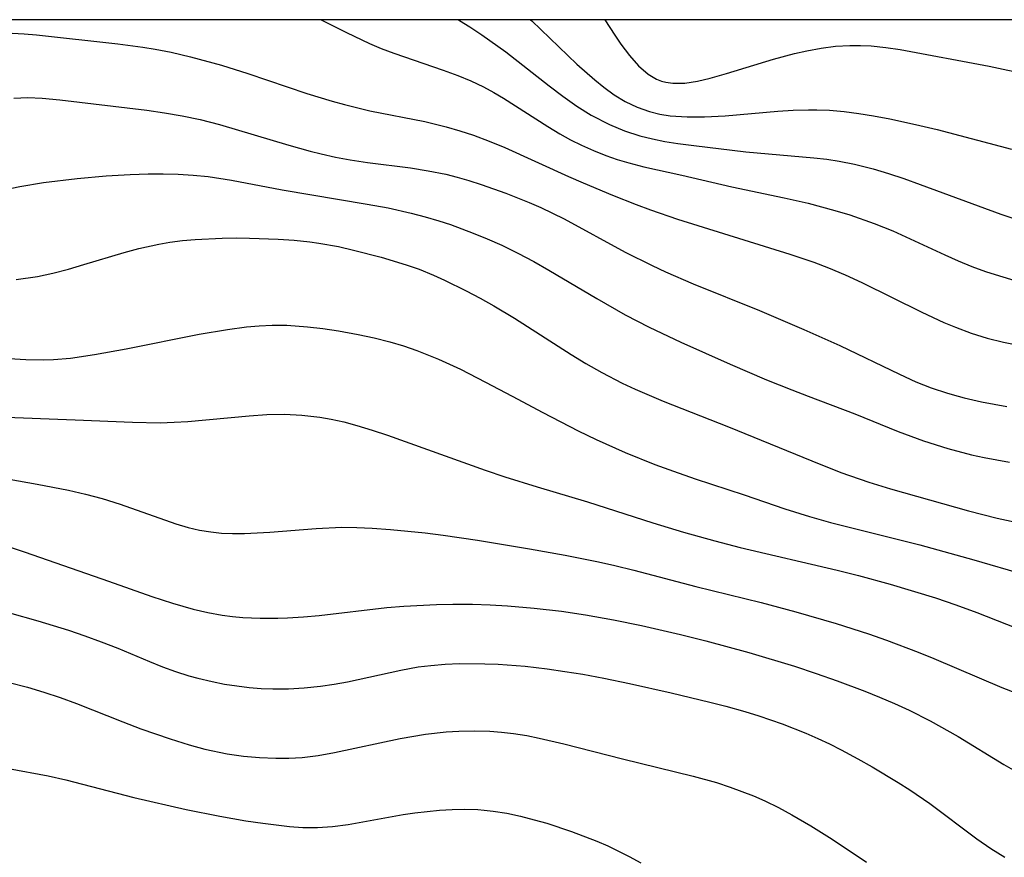
# Model space of a CAD drawing. Extents: x -331 to 331, y -217 to 217.
# Drawn here: x 192 to 245, y 171 to 217 of the extents above; entities that cross this region are included whole.
import ezdxf

# ---------------------------------------------------------------- set-up
doc = ezdxf.new("R2010")
doc.units = 0
doc.layers.add('Meterkurven', color=5, linetype='CONTINUOUS')

msp = doc.modelspace()

# ---------------------------------------------------------------- linework, layer by layer
at = {"layer": 'Meterkurven'}
for p, q in [((330.881, 216.853), (-330.881, 216.853)), ((330.881, 216.853), (-330.881, 216.853)), ((208.079, 216.853), (209.458, 216.148)), ((208.079, 216.853), (209.458, 216.148)), ((215.541, 216.853), (215.605, 216.816)), ((215.541, 216.853), (215.605, 216.816)), ((215.605, 216.816), (216.164, 216.47)), ((215.605, 216.816), (216.164, 216.47)), ((219.469, 216.853), (219.542, 216.785)), ((219.469, 216.853), (219.542, 216.785)), ((219.542, 216.785), (222.004, 214.423)), ((219.542, 216.785), (222.004, 214.423)), ((223.533, 216.853), (224.065, 216.014)), ((223.533, 216.853), (224.065, 216.014)), ((216.164, 216.47), (216.83, 216.032)), ((216.164, 216.47), (216.83, 216.032)), ((191.237, 216.125), (191.902, 216.09)), ((191.237, 216.125), (191.902, 216.09)), ((191.902, 216.09), (192.567, 216.034)), ((191.902, 216.09), (192.567, 216.034)), ((192.567, 216.034), (197.006, 215.537)), ((192.567, 216.034), (197.006, 215.537)), ((209.458, 216.148), (210.71, 215.56)), ((209.458, 216.148), (210.71, 215.56)), ((216.83, 216.032), (218.126, 215.107)), ((216.83, 216.032), (218.126, 215.107)), ((224.065, 216.014), (224.404, 215.522)), ((224.065, 216.014), (224.404, 215.522)), ((197.006, 215.537), (198.355, 215.358)), ((197.006, 215.537), (198.355, 215.358)), ((198.355, 215.358), (199.027, 215.249)), ((198.355, 215.358), (199.027, 215.249)), ((199.027, 215.249), (199.905, 215.078)), ((199.027, 215.249), (199.905, 215.078)), ((210.71, 215.56), (211.344, 215.291)), ((210.71, 215.56), (211.344, 215.291)), ((211.344, 215.291), (212.03, 215.026)), ((211.344, 215.291), (212.03, 215.026)), ((218.126, 215.107), (220.494, 213.246)), ((218.126, 215.107), (220.494, 213.246)), ((224.404, 215.522), (224.869, 214.898)), ((224.404, 215.522), (224.869, 214.898)), ((233.851, 215.012), (234.536, 215.16)), ((233.851, 215.012), (234.536, 215.16)), ((234.536, 215.16), (235.31, 215.3)), ((234.536, 215.16), (235.31, 215.3)), ((235.31, 215.3), (236.086, 215.402)), ((235.31, 215.3), (236.086, 215.402)), ((236.086, 215.402), (236.863, 215.453)), ((236.086, 215.402), (236.863, 215.453)), ((236.863, 215.453), (237.452, 215.451)), ((236.863, 215.453), (237.452, 215.451)), ((237.452, 215.451), (238.042, 215.42)), ((237.452, 215.451), (238.042, 215.42)), ((238.042, 215.42), (238.832, 215.344)), ((238.042, 215.42), (238.832, 215.344)), ((238.832, 215.344), (239.62, 215.232)), ((238.832, 215.344), (239.62, 215.232)), ((239.62, 215.232), (244.461, 214.316)), ((239.62, 215.232), (244.461, 214.316)), ((199.905, 215.078), (200.947, 214.832)), ((199.905, 215.078), (200.947, 214.832)), ((200.947, 214.832), (202.642, 214.366)), ((200.947, 214.832), (202.642, 214.366)), ((212.03, 215.026), (214.717, 214.098)), ((212.03, 215.026), (214.717, 214.098)), ((224.869, 214.898), (225.357, 214.342)), ((224.869, 214.898), (225.357, 214.342)), ((230.153, 213.924), (232.706, 214.71)), ((230.153, 213.924), (232.706, 214.71)), ((232.706, 214.71), (233.851, 215.012)), ((232.706, 214.71), (233.851, 215.012)), ((202.642, 214.366), (204.07, 213.913)), ((202.642, 214.366), (204.07, 213.913)), ((214.717, 214.098), (215.511, 213.804)), ((214.717, 214.098), (215.511, 213.804)), ((222.004, 214.423), (222.977, 213.569)), ((222.004, 214.423), (222.977, 213.569)), ((225.357, 214.342), (225.884, 213.885)), ((225.357, 214.342), (225.884, 213.885)), ((244.461, 214.316), (245.227, 214.161)), ((244.461, 214.316), (245.227, 214.161)), ((245.227, 214.161), (246.956, 213.775)), ((245.227, 214.161), (246.956, 213.775)), ((204.07, 213.913), (207.298, 212.832)), ((204.07, 213.913), (207.298, 212.832)), ((215.511, 213.804), (216.224, 213.513)), ((215.511, 213.804), (216.224, 213.513)), ((216.224, 213.513), (216.92, 213.189)), ((216.224, 213.513), (216.92, 213.189)), ((222.977, 213.569), (223.473, 213.172)), ((222.977, 213.569), (223.473, 213.172)), ((225.884, 213.885), (226.338, 213.618)), ((225.884, 213.885), (226.338, 213.618)), ((226.338, 213.618), (226.617, 213.509)), ((226.338, 213.618), (226.617, 213.509)), ((226.617, 213.509), (226.844, 213.447)), ((226.617, 213.509), (226.844, 213.447)), ((227.887, 213.398), (228.566, 213.501)), ((227.887, 213.398), (228.566, 213.501)), ((228.566, 213.501), (229.269, 213.669)), ((228.566, 213.501), (229.269, 213.669)), ((229.269, 213.669), (230.153, 213.924)), ((229.269, 213.669), (230.153, 213.924)), ((216.92, 213.189), (217.487, 212.887)), ((216.92, 213.189), (217.487, 212.887)), ((220.494, 213.246), (221.238, 212.679)), ((220.494, 213.246), (221.238, 212.679)), ((223.473, 213.172), (224.043, 212.758)), ((223.473, 213.172), (224.043, 212.758)), ((226.844, 213.447), (227.237, 213.389)), ((226.844, 213.447), (227.237, 213.389)), ((227.237, 213.389), (227.887, 213.398)), ((227.237, 213.389), (227.887, 213.398)), ((191.324, 212.581), (192.101, 212.606)), ((191.324, 212.581), (192.101, 212.606)), ((192.101, 212.606), (192.884, 212.574)), ((192.101, 212.606), (192.884, 212.574)), ((192.884, 212.574), (193.836, 212.49)), ((192.884, 212.574), (193.836, 212.49)), ((193.836, 212.49), (198.576, 211.919)), ((193.836, 212.49), (198.576, 211.919)), ((207.298, 212.832), (208.668, 212.41)), ((207.298, 212.832), (208.668, 212.41)), ((208.668, 212.41), (209.336, 212.222)), ((208.668, 212.41), (209.336, 212.222)), ((217.487, 212.887), (218.008, 212.581)), ((217.487, 212.887), (218.008, 212.581)), ((218.008, 212.581), (220.422, 211.024)), ((218.008, 212.581), (220.422, 211.024)), ((221.238, 212.679), (221.996, 212.141)), ((221.238, 212.679), (221.996, 212.141)), ((224.043, 212.758), (224.635, 212.393)), ((224.043, 212.758), (224.635, 212.393)), ((198.576, 211.919), (199.545, 211.784)), ((198.576, 211.919), (199.545, 211.784)), ((209.336, 212.222), (210.723, 211.888)), ((209.336, 212.222), (210.723, 211.888)), ((210.723, 211.888), (213.714, 211.3)), ((210.723, 211.888), (213.714, 211.3)), ((221.996, 212.141), (222.776, 211.65)), ((221.996, 212.141), (222.776, 211.65)), ((224.635, 212.393), (225.286, 212.082)), ((224.635, 212.393), (225.286, 212.082)), ((225.286, 212.082), (225.967, 211.845)), ((225.286, 212.082), (225.967, 211.845)), ((230.085, 211.616), (232.957, 211.863)), ((230.085, 211.616), (232.957, 211.863)), ((232.957, 211.863), (233.786, 211.917)), ((232.957, 211.863), (233.786, 211.917)), ((233.786, 211.917), (234.614, 211.944)), ((233.786, 211.917), (234.614, 211.944)), ((234.614, 211.944), (235.07, 211.943)), ((234.614, 211.944), (235.07, 211.943)), ((235.07, 211.943), (235.762, 211.915)), ((235.07, 211.943), (235.762, 211.915)), ((235.762, 211.915), (236.562, 211.845)), ((235.762, 211.915), (236.562, 211.845)), ((199.545, 211.784), (200.51, 211.619)), ((199.545, 211.784), (200.51, 211.619)), ((200.51, 211.619), (201.474, 211.409)), ((200.51, 211.619), (201.474, 211.409)), ((201.474, 211.409), (202.528, 211.134)), ((201.474, 211.409), (202.528, 211.134)), ((222.776, 211.65), (223.773, 211.134)), ((222.776, 211.65), (223.773, 211.134)), ((225.967, 211.845), (226.52, 211.712)), ((225.967, 211.845), (226.52, 211.712)), ((226.52, 211.712), (227.086, 211.622)), ((226.52, 211.712), (227.086, 211.622)), ((227.086, 211.622), (228.014, 211.558)), ((227.086, 211.622), (228.014, 211.558)), ((228.014, 211.558), (228.962, 211.562)), ((228.014, 211.558), (228.962, 211.562)), ((228.962, 211.562), (230.085, 211.616)), ((228.962, 211.562), (230.085, 211.616)), ((236.562, 211.845), (237.362, 211.744)), ((236.562, 211.845), (237.362, 211.744)), ((237.362, 211.744), (238.16, 211.616)), ((237.362, 211.744), (238.16, 211.616)), ((238.16, 211.616), (239.053, 211.447)), ((238.16, 211.616), (239.053, 211.447)), ((239.053, 211.447), (240.451, 211.146)), ((239.053, 211.447), (240.451, 211.146)), ((202.528, 211.134), (206.303, 210.011)), ((202.528, 211.134), (206.303, 210.011)), ((213.714, 211.3), (214.888, 211.015)), ((213.714, 211.3), (214.888, 211.015)), ((214.888, 211.015), (215.635, 210.8)), ((214.888, 211.015), (215.635, 210.8)), ((215.635, 210.8), (216.373, 210.558)), ((215.635, 210.8), (216.373, 210.558)), ((220.422, 211.024), (221.075, 210.63)), ((220.422, 211.024), (221.075, 210.63)), ((223.773, 211.134), (224.594, 210.798)), ((223.773, 211.134), (224.594, 210.798)), ((224.594, 210.798), (225.438, 210.524)), ((224.594, 210.798), (225.438, 210.524)), ((240.451, 211.146), (241.635, 210.862)), ((240.451, 211.146), (241.635, 210.862)), ((241.635, 210.862), (245.674, 209.798)), ((241.635, 210.862), (245.674, 209.798)), ((216.373, 210.558), (217.231, 210.237)), ((216.373, 210.558), (217.231, 210.237)), ((221.075, 210.63), (221.66, 210.307)), ((221.075, 210.63), (221.66, 210.307)), ((221.66, 210.307), (222.258, 210.009)), ((221.66, 210.307), (222.258, 210.009)), ((225.438, 210.524), (226.116, 210.351)), ((225.438, 210.524), (226.116, 210.351)), ((226.116, 210.351), (226.803, 210.212)), ((226.116, 210.351), (226.803, 210.212)), ((206.303, 210.011), (207.478, 209.688)), ((206.303, 210.011), (207.478, 209.688)), ((217.231, 210.237), (218.08, 209.885)), ((217.231, 210.237), (218.08, 209.885)), ((218.08, 209.885), (221.548, 208.304)), ((218.08, 209.885), (221.548, 208.304)), ((222.258, 210.009), (222.909, 209.72)), ((222.258, 210.009), (222.909, 209.72)), ((222.909, 209.72), (223.572, 209.459)), ((222.909, 209.72), (223.572, 209.459)), ((226.803, 210.212), (227.498, 210.101)), ((226.803, 210.212), (227.498, 210.101)), ((227.498, 210.101), (228.375, 209.989)), ((227.498, 210.101), (228.375, 209.989)), ((228.375, 209.989), (231.198, 209.658)), ((228.375, 209.989), (231.198, 209.658)), ((207.478, 209.688), (208.081, 209.539)), ((207.478, 209.688), (208.081, 209.539)), ((208.081, 209.539), (208.863, 209.369)), ((208.081, 209.539), (208.863, 209.369)), ((208.863, 209.369), (209.65, 209.224)), ((208.863, 209.369), (209.65, 209.224)), ((209.65, 209.224), (210.604, 209.077)), ((209.65, 209.224), (210.604, 209.077)), ((223.572, 209.459), (224.199, 209.242)), ((223.572, 209.459), (224.199, 209.242)), ((224.199, 209.242), (224.835, 209.049)), ((224.199, 209.242), (224.835, 209.049)), ((231.198, 209.658), (234.919, 209.328)), ((231.198, 209.658), (234.919, 209.328)), ((234.919, 209.328), (235.611, 209.243)), ((234.919, 209.328), (235.611, 209.243)), ((235.611, 209.243), (236.299, 209.136)), ((235.611, 209.243), (236.299, 209.136)), ((210.604, 209.077), (212.946, 208.771)), ((210.604, 209.077), (212.946, 208.771)), ((212.946, 208.771), (213.911, 208.618)), ((212.946, 208.771), (213.911, 208.618)), ((224.835, 209.049), (225.644, 208.842)), ((224.835, 209.049), (225.644, 208.842)), ((225.644, 208.842), (227.715, 208.38)), ((225.644, 208.842), (227.715, 208.38)), ((236.299, 209.136), (237.119, 208.975)), ((236.299, 209.136), (237.119, 208.975)), ((237.119, 208.975), (238.151, 208.717)), ((237.119, 208.975), (238.151, 208.717)), ((238.151, 208.717), (238.982, 208.47)), ((238.151, 208.717), (238.982, 208.47)), ((192.95, 207.98), (194.784, 208.197)), ((192.95, 207.98), (194.784, 208.197)), ((194.784, 208.197), (196.353, 208.337)), ((194.784, 208.197), (196.353, 208.337)), ((196.353, 208.337), (197.671, 208.424)), ((196.353, 208.337), (197.671, 208.424)), ((197.671, 208.424), (198.646, 208.456)), ((197.671, 208.424), (198.646, 208.456)), ((198.646, 208.456), (199.466, 208.458)), ((198.646, 208.456), (199.466, 208.458)), ((199.466, 208.458), (200.285, 208.436)), ((199.466, 208.458), (200.285, 208.436)), ((200.285, 208.436), (201.099, 208.387)), ((200.285, 208.436), (201.099, 208.387)), ((201.099, 208.387), (201.91, 208.306)), ((201.099, 208.387), (201.91, 208.306)), ((201.91, 208.306), (203.189, 208.107)), ((201.91, 208.306), (203.189, 208.107)), ((203.189, 208.107), (205.941, 207.574)), ((203.189, 208.107), (205.941, 207.574)), ((213.911, 208.618), (214.867, 208.427)), ((213.911, 208.618), (214.867, 208.427)), ((214.867, 208.427), (215.483, 208.275)), ((214.867, 208.427), (215.483, 208.275)), ((215.483, 208.275), (216.11, 208.095)), ((215.483, 208.275), (216.11, 208.095)), ((221.548, 208.304), (222.341, 207.958)), ((221.548, 208.304), (222.341, 207.958)), ((227.715, 208.38), (230.445, 207.745)), ((227.715, 208.38), (230.445, 207.745)), ((238.982, 208.47), (239.807, 208.195)), ((238.982, 208.47), (239.807, 208.195)), ((239.807, 208.195), (240.705, 207.871)), ((239.807, 208.195), (240.705, 207.871)), ((190.17, 207.459), (191.658, 207.765)), ((190.17, 207.459), (191.658, 207.765)), ((191.658, 207.765), (192.95, 207.98)), ((191.658, 207.765), (192.95, 207.98)), ((205.941, 207.574), (210.576, 206.806)), ((205.941, 207.574), (210.576, 206.806)), ((216.11, 208.095), (216.787, 207.878)), ((216.11, 208.095), (216.787, 207.878)), ((216.787, 207.878), (218.128, 207.395)), ((216.787, 207.878), (218.128, 207.395)), ((222.341, 207.958), (223.94, 207.292)), ((222.341, 207.958), (223.94, 207.292)), ((230.445, 207.745), (233.288, 207.145)), ((230.445, 207.745), (233.288, 207.145)), ((240.705, 207.871), (245.105, 206.258)), ((240.705, 207.871), (245.105, 206.258)), ((218.128, 207.395), (219.404, 206.887)), ((218.128, 207.395), (219.404, 206.887)), ((223.94, 207.292), (225.232, 206.783)), ((223.94, 207.292), (225.232, 206.783)), ((233.288, 207.145), (234.611, 206.845)), ((233.288, 207.145), (234.611, 206.845)), ((210.576, 206.806), (211.73, 206.592)), ((210.576, 206.806), (211.73, 206.592)), ((211.73, 206.592), (212.985, 206.31)), ((211.73, 206.592), (212.985, 206.31)), ((219.404, 206.887), (220.034, 206.614)), ((219.404, 206.887), (220.034, 206.614)), ((220.034, 206.614), (221.317, 205.996)), ((220.034, 206.614), (221.317, 205.996)), ((225.232, 206.783), (226.011, 206.494)), ((225.232, 206.783), (226.011, 206.494)), ((234.611, 206.845), (236.061, 206.46)), ((234.611, 206.845), (236.061, 206.46)), ((212.985, 206.31), (213.737, 206.111)), ((212.985, 206.31), (213.737, 206.111)), ((213.737, 206.111), (214.483, 205.889)), ((213.737, 206.111), (214.483, 205.889)), ((221.317, 205.996), (224.634, 204.188)), ((221.317, 205.996), (224.634, 204.188)), ((226.011, 206.494), (227.478, 205.99)), ((226.011, 206.494), (227.478, 205.99)), ((227.478, 205.99), (233.608, 204.082)), ((227.478, 205.99), (233.608, 204.082)), ((236.061, 206.46), (236.869, 206.214)), ((236.061, 206.46), (236.869, 206.214)), ((236.869, 206.214), (238.197, 205.748)), ((236.869, 206.214), (238.197, 205.748)), ((245.105, 206.258), (245.972, 205.96)), ((245.105, 206.258), (245.972, 205.96)), ((214.483, 205.889), (215.113, 205.683)), ((214.483, 205.889), (215.113, 205.683)), ((215.113, 205.683), (216.358, 205.224)), ((215.113, 205.683), (216.358, 205.224)), ((238.197, 205.748), (239.205, 205.337)), ((238.197, 205.748), (239.205, 205.337)), ((201.205, 204.872), (202.684, 204.947)), ((201.205, 204.872), (202.684, 204.947)), ((202.684, 204.947), (203.468, 204.956)), ((202.684, 204.947), (203.468, 204.956)), ((203.468, 204.956), (204.17, 204.945)), ((203.468, 204.956), (204.17, 204.945)), ((204.17, 204.945), (205.738, 204.884)), ((204.17, 204.945), (205.738, 204.884)), ((216.358, 205.224), (217.113, 204.913)), ((216.358, 205.224), (217.113, 204.913)), ((217.113, 204.913), (217.907, 204.56)), ((217.113, 204.913), (217.907, 204.56)), ((239.205, 205.337), (242.041, 204.032)), ((239.205, 205.337), (242.041, 204.032)), ((197.347, 204.165), (198.134, 204.38)), ((197.347, 204.165), (198.134, 204.38)), ((198.134, 204.38), (199.232, 204.627)), ((198.134, 204.38), (199.232, 204.627)), ((199.232, 204.627), (199.821, 204.725)), ((199.232, 204.627), (199.821, 204.725)), ((199.821, 204.725), (200.511, 204.811)), ((199.821, 204.725), (200.511, 204.811)), ((200.511, 204.811), (201.205, 204.872)), ((200.511, 204.811), (201.205, 204.872)), ((205.738, 204.884), (206.602, 204.831)), ((205.738, 204.884), (206.602, 204.831)), ((206.602, 204.831), (207.463, 204.748)), ((206.602, 204.831), (207.463, 204.748)), ((207.463, 204.748), (207.952, 204.682)), ((207.463, 204.748), (207.952, 204.682)), ((207.952, 204.682), (209.014, 204.486)), ((207.952, 204.682), (209.014, 204.486)), ((209.014, 204.486), (209.841, 204.295)), ((209.014, 204.486), (209.841, 204.295)), ((217.907, 204.56), (218.787, 204.13)), ((217.907, 204.56), (218.787, 204.13)), ((195.148, 203.504), (197.347, 204.165)), ((195.148, 203.504), (197.347, 204.165)), ((209.841, 204.295), (211.347, 203.902)), ((209.841, 204.295), (211.347, 203.902)), ((211.347, 203.902), (212.698, 203.499)), ((211.347, 203.902), (212.698, 203.499)), ((218.787, 204.13), (219.653, 203.67)), ((218.787, 204.13), (219.653, 203.67)), ((224.634, 204.188), (226.096, 203.452)), ((224.634, 204.188), (226.096, 203.452)), ((233.608, 204.082), (234.917, 203.637)), ((233.608, 204.082), (234.917, 203.637)), ((242.041, 204.032), (242.775, 203.711)), ((242.041, 204.032), (242.775, 203.711)), ((194.307, 203.264), (195.148, 203.504)), ((194.307, 203.264), (195.148, 203.504)), ((212.698, 203.499), (213.403, 203.25)), ((212.698, 203.499), (213.403, 203.25)), ((219.653, 203.67), (220.471, 203.208)), ((219.653, 203.67), (220.471, 203.208)), ((226.096, 203.452), (226.839, 203.11)), ((226.096, 203.452), (226.839, 203.11)), ((234.917, 203.637), (235.716, 203.333)), ((234.917, 203.637), (235.716, 203.333)), ((235.716, 203.333), (236.623, 202.95)), ((235.716, 203.333), (236.623, 202.95)), ((242.775, 203.711), (243.517, 203.409)), ((242.775, 203.711), (243.517, 203.409)), ((243.517, 203.409), (244.261, 203.135)), ((243.517, 203.409), (244.261, 203.135)), ((191.467, 202.686), (192.616, 202.862)), ((191.467, 202.686), (192.616, 202.862)), ((192.616, 202.862), (193.463, 203.047)), ((192.616, 202.862), (193.463, 203.047)), ((193.463, 203.047), (194.307, 203.264)), ((193.463, 203.047), (194.307, 203.264)), ((213.403, 203.25), (214.187, 202.935)), ((213.403, 203.25), (214.187, 202.935)), ((214.187, 202.935), (214.789, 202.663)), ((214.187, 202.935), (214.789, 202.663)), ((220.471, 203.208), (223.083, 201.651)), ((220.471, 203.208), (223.083, 201.651)), ((226.839, 203.11), (228.344, 202.465)), ((226.839, 203.11), (228.344, 202.465)), ((236.623, 202.95), (237.517, 202.537)), ((236.623, 202.95), (237.517, 202.537)), ((244.261, 203.135), (245.029, 202.886)), ((244.261, 203.135), (245.029, 202.886)), ((245.029, 202.886), (245.805, 202.665)), ((245.029, 202.886), (245.805, 202.665)), ((214.789, 202.663), (215.974, 202.07)), ((214.789, 202.663), (215.974, 202.07)), ((228.344, 202.465), (231.945, 200.998)), ((228.344, 202.465), (231.945, 200.998)), ((237.517, 202.537), (240.793, 200.905)), ((237.517, 202.537), (240.793, 200.905)), ((215.974, 202.07), (216.726, 201.668)), ((215.974, 202.07), (216.726, 201.668)), ((216.726, 201.668), (217.471, 201.251)), ((216.726, 201.668), (217.471, 201.251)), ((217.471, 201.251), (218.598, 200.581)), ((217.471, 201.251), (218.598, 200.581)), ((223.083, 201.651), (224.631, 200.766)), ((223.083, 201.651), (224.631, 200.766)), ((224.631, 200.766), (225.932, 200.096)), ((224.631, 200.766), (225.932, 200.096)), ((231.945, 200.998), (234.37, 199.973)), ((231.945, 200.998), (234.37, 199.973)), ((240.793, 200.905), (241.991, 200.35)), ((240.793, 200.905), (241.991, 200.35)), ((202.971, 199.972), (204.012, 200.109)), ((202.971, 199.972), (204.012, 200.109)), ((204.012, 200.109), (204.704, 200.171)), ((204.012, 200.109), (204.704, 200.171)), ((204.704, 200.171), (205.396, 200.203)), ((204.704, 200.171), (205.396, 200.203)), ((205.396, 200.203), (206.204, 200.196)), ((205.396, 200.203), (206.204, 200.196)), ((206.204, 200.196), (207.33, 200.116)), ((206.204, 200.196), (207.33, 200.116)), ((207.33, 200.116), (208.172, 200.019)), ((207.33, 200.116), (208.172, 200.019)), ((218.598, 200.581), (221.685, 198.602)), ((218.598, 200.581), (221.685, 198.602)), ((225.932, 200.096), (227.672, 199.278)), ((225.932, 200.096), (227.672, 199.278)), ((241.991, 200.35), (242.619, 200.088)), ((241.991, 200.35), (242.619, 200.088)), ((242.619, 200.088), (243.48, 199.773)), ((242.619, 200.088), (243.48, 199.773)), ((197.451, 198.919), (201.423, 199.711)), ((197.451, 198.919), (201.423, 199.711)), ((201.423, 199.711), (202.971, 199.972)), ((201.423, 199.711), (202.971, 199.972)), ((208.172, 200.019), (209.012, 199.895)), ((208.172, 200.019), (209.012, 199.895)), ((209.012, 199.895), (210.087, 199.702)), ((209.012, 199.895), (210.087, 199.702)), ((210.087, 199.702), (210.958, 199.514)), ((210.087, 199.702), (210.958, 199.514)), ((234.37, 199.973), (236.326, 199.093)), ((234.37, 199.973), (236.326, 199.093)), ((243.48, 199.773), (244.354, 199.502)), ((243.48, 199.773), (244.354, 199.502)), ((210.958, 199.514), (211.82, 199.293)), ((210.958, 199.514), (211.82, 199.293)), ((211.82, 199.293), (212.555, 199.074)), ((211.82, 199.293), (212.555, 199.074)), ((212.555, 199.074), (213.281, 198.827)), ((212.555, 199.074), (213.281, 198.827)), ((227.672, 199.278), (230.353, 198.078)), ((227.672, 199.278), (230.353, 198.078)), ((236.326, 199.093), (239.58, 197.531)), ((236.326, 199.093), (239.58, 197.531)), ((244.354, 199.502), (245.24, 199.275)), ((244.354, 199.502), (245.24, 199.275)), ((245.24, 199.275), (246.053, 199.109)), ((245.24, 199.275), (246.053, 199.109)), ((194.418, 198.415), (195.718, 198.604)), ((194.418, 198.415), (195.718, 198.604)), ((195.718, 198.604), (197.451, 198.919)), ((195.718, 198.604), (197.451, 198.919)), ((213.281, 198.827), (214.464, 198.36)), ((213.281, 198.827), (214.464, 198.36)), ((221.685, 198.602), (222.491, 198.11)), ((221.685, 198.602), (222.491, 198.11)), ((191.07, 198.381), (191.983, 198.328)), ((191.07, 198.381), (191.983, 198.328)), ((191.983, 198.328), (192.952, 198.317)), ((191.983, 198.328), (192.952, 198.317)), ((192.952, 198.317), (193.49, 198.336)), ((192.952, 198.317), (193.49, 198.336)), ((193.49, 198.336), (194.418, 198.415)), ((193.49, 198.336), (194.418, 198.415)), ((214.464, 198.36), (215.656, 197.808)), ((214.464, 198.36), (215.656, 197.808)), ((222.491, 198.11), (223.36, 197.616)), ((222.491, 198.11), (223.36, 197.616)), ((230.353, 198.078), (232.33, 197.228)), ((230.353, 198.078), (232.33, 197.228)), ((215.656, 197.808), (217.02, 197.106)), ((215.656, 197.808), (217.02, 197.106)), ((223.36, 197.616), (224.471, 197.045)), ((223.36, 197.616), (224.471, 197.045)), ((239.58, 197.531), (240.471, 197.124)), ((239.58, 197.531), (240.471, 197.124)), ((217.02, 197.106), (218.469, 196.334)), ((217.02, 197.106), (218.469, 196.334)), ((224.471, 197.045), (225.181, 196.713)), ((224.471, 197.045), (225.181, 196.713)), ((232.33, 197.228), (233.712, 196.679)), ((232.33, 197.228), (233.712, 196.679)), ((240.471, 197.124), (241.294, 196.793)), ((240.471, 197.124), (241.294, 196.793)), ((218.469, 196.334), (220.141, 195.442)), ((218.469, 196.334), (220.141, 195.442)), ((225.181, 196.713), (226.074, 196.334)), ((225.181, 196.713), (226.074, 196.334)), ((226.074, 196.334), (226.705, 196.065)), ((226.074, 196.334), (226.705, 196.065)), ((233.712, 196.679), (234.611, 196.334)), ((233.712, 196.679), (234.611, 196.334)), ((234.611, 196.334), (237.139, 195.364)), ((234.611, 196.334), (237.139, 195.364)), ((241.294, 196.793), (242.185, 196.493)), ((241.294, 196.793), (242.185, 196.493)), ((242.185, 196.493), (242.775, 196.334)), ((242.185, 196.493), (242.775, 196.334)), ((242.775, 196.334), (243.108, 196.244)), ((242.775, 196.334), (243.108, 196.244)), ((226.705, 196.065), (230.27, 194.656)), ((226.705, 196.065), (230.27, 194.656)), ((243.108, 196.244), (244.046, 196.035)), ((243.108, 196.244), (244.046, 196.035)), ((244.046, 196.035), (245.433, 195.773)), ((244.046, 196.035), (245.433, 195.773)), ((200.811, 194.959), (204.155, 195.271)), ((200.811, 194.959), (204.155, 195.271)), ((204.155, 195.271), (205.114, 195.328)), ((204.155, 195.271), (205.114, 195.328)), ((205.114, 195.328), (206.069, 195.345)), ((205.114, 195.328), (206.069, 195.345)), ((206.069, 195.345), (207.02, 195.307)), ((206.069, 195.345), (207.02, 195.307)), ((207.02, 195.307), (208.007, 195.193)), ((207.02, 195.307), (208.007, 195.193)), ((220.141, 195.442), (222.066, 194.452)), ((220.141, 195.442), (222.066, 194.452)), ((237.139, 195.364), (239.51, 194.405)), ((237.139, 195.364), (239.51, 194.405)), ((189.565, 195.232), (194.678, 195.05)), ((189.565, 195.232), (194.678, 195.05)), ((194.678, 195.05), (197.797, 194.909)), ((194.678, 195.05), (197.797, 194.909)), ((197.797, 194.909), (199.306, 194.886)), ((197.797, 194.909), (199.306, 194.886)), ((199.306, 194.886), (200.059, 194.911)), ((199.306, 194.886), (200.059, 194.911)), ((200.059, 194.911), (200.811, 194.959)), ((200.059, 194.911), (200.811, 194.959)), ((208.007, 195.193), (208.614, 195.084)), ((208.007, 195.193), (208.614, 195.084)), ((208.614, 195.084), (209.315, 194.928)), ((208.614, 195.084), (209.315, 194.928)), ((209.315, 194.928), (210.012, 194.744)), ((209.315, 194.928), (210.012, 194.744)), ((210.012, 194.744), (210.848, 194.49)), ((210.012, 194.744), (210.848, 194.49)), ((210.848, 194.49), (211.681, 194.211)), ((210.848, 194.49), (211.681, 194.211)), ((211.681, 194.211), (217.015, 192.301)), ((211.681, 194.211), (217.015, 192.301)), ((222.066, 194.452), (223.06, 193.972)), ((222.066, 194.452), (223.06, 193.972)), ((230.27, 194.656), (234.807, 192.802)), ((230.27, 194.656), (234.807, 192.802)), ((239.51, 194.405), (240.882, 193.894)), ((239.51, 194.405), (240.882, 193.894)), ((223.06, 193.972), (224.635, 193.273)), ((223.06, 193.972), (224.635, 193.273)), ((240.882, 193.894), (242.204, 193.476)), ((240.882, 193.894), (242.204, 193.476)), ((224.635, 193.273), (226.254, 192.619)), ((224.635, 193.273), (226.254, 192.619)), ((242.204, 193.476), (243.496, 193.14)), ((242.204, 193.476), (243.496, 193.14)), ((243.496, 193.14), (244.185, 192.99)), ((243.496, 193.14), (244.185, 192.99)), ((226.254, 192.619), (227.266, 192.245)), ((226.254, 192.619), (227.266, 192.245)), ((234.807, 192.802), (236.387, 192.182)), ((234.807, 192.802), (236.387, 192.182)), ((244.185, 192.99), (245.575, 192.734)), ((244.185, 192.99), (245.575, 192.734)), ((217.015, 192.301), (218.087, 191.932)), ((217.015, 192.301), (218.087, 191.932)), ((227.266, 192.245), (228.44, 191.838)), ((227.266, 192.245), (228.44, 191.838)), ((236.387, 192.182), (237.912, 191.647)), ((236.387, 192.182), (237.912, 191.647)), ((190.552, 191.895), (192.608, 191.534)), ((190.552, 191.895), (192.608, 191.534)), ((192.608, 191.534), (194.308, 191.204)), ((192.608, 191.534), (194.308, 191.204)), ((218.087, 191.932), (219.839, 191.387)), ((218.087, 191.932), (219.839, 191.387)), ((228.44, 191.838), (231.117, 190.955)), ((228.44, 191.838), (231.117, 190.955)), ((237.912, 191.647), (239.092, 191.286)), ((237.912, 191.647), (239.092, 191.286)), ((194.308, 191.204), (195.231, 190.997)), ((194.308, 191.204), (195.231, 190.997)), ((195.231, 190.997), (196.142, 190.76)), ((195.231, 190.997), (196.142, 190.76)), ((219.839, 191.387), (222.59, 190.571)), ((219.839, 191.387), (222.59, 190.571)), ((231.117, 190.955), (233.325, 190.203)), ((231.117, 190.955), (233.325, 190.203)), ((239.092, 191.286), (243.337, 190.083)), ((239.092, 191.286), (243.337, 190.083)), ((196.142, 190.76), (197.13, 190.453)), ((196.142, 190.76), (197.13, 190.453)), ((197.13, 190.453), (200.163, 189.383)), ((197.13, 190.453), (200.163, 189.383)), ((222.59, 190.571), (226.136, 189.437)), ((222.59, 190.571), (226.136, 189.437)), ((233.325, 190.203), (234.672, 189.775)), ((233.325, 190.203), (234.672, 189.775)), ((243.337, 190.083), (244.903, 189.686)), ((243.337, 190.083), (244.903, 189.686)), ((200.163, 189.383), (200.834, 189.184)), ((200.163, 189.383), (200.834, 189.184)), ((226.136, 189.437), (227.817, 188.922)), ((226.136, 189.437), (227.817, 188.922)), ((234.672, 189.775), (235.826, 189.453)), ((234.672, 189.775), (235.826, 189.453)), ((235.826, 189.453), (240.677, 188.237)), ((235.826, 189.453), (240.677, 188.237)), ((244.903, 189.686), (247.418, 189.144)), ((244.903, 189.686), (247.418, 189.144)), ((200.834, 189.184), (201.447, 189.039)), ((200.834, 189.184), (201.447, 189.039)), ((201.447, 189.039), (202.066, 188.934)), ((201.447, 189.039), (202.066, 188.934)), ((202.066, 188.934), (202.65, 188.876)), ((202.066, 188.934), (202.65, 188.876)), ((202.65, 188.876), (203.238, 188.851)), ((202.65, 188.876), (203.238, 188.851)), ((203.238, 188.851), (203.898, 188.855)), ((203.238, 188.851), (203.898, 188.855)), ((203.898, 188.855), (205.275, 188.927)), ((203.898, 188.855), (205.275, 188.927)), ((205.275, 188.927), (207.796, 189.125)), ((205.275, 188.927), (207.796, 189.125)), ((207.796, 189.125), (209.203, 189.187)), ((207.796, 189.125), (209.203, 189.187)), ((209.203, 189.187), (210.023, 189.185)), ((209.203, 189.187), (210.023, 189.185)), ((210.023, 189.185), (210.855, 189.146)), ((210.023, 189.185), (210.855, 189.146)), ((210.855, 189.146), (211.855, 189.069)), ((210.855, 189.146), (211.855, 189.069)), ((211.855, 189.069), (213.737, 188.882)), ((211.855, 189.069), (213.737, 188.882)), ((213.737, 188.882), (214.713, 188.762)), ((213.737, 188.882), (214.713, 188.762)), ((227.817, 188.922), (229.514, 188.449)), ((227.817, 188.922), (229.514, 188.449)), ((214.713, 188.762), (216.596, 188.483)), ((214.713, 188.762), (216.596, 188.483)), ((216.596, 188.483), (219.426, 188.017)), ((216.596, 188.483), (219.426, 188.017)), ((229.514, 188.449), (230.899, 188.095)), ((229.514, 188.449), (230.899, 188.095)), ((191.018, 188.133), (191.944, 187.829)), ((191.018, 188.133), (191.944, 187.829)), ((191.944, 187.829), (196.49, 186.257)), ((191.944, 187.829), (196.49, 186.257)), ((219.426, 188.017), (221.36, 187.673)), ((219.426, 188.017), (221.36, 187.673)), ((230.899, 188.095), (236.176, 186.858)), ((230.899, 188.095), (236.176, 186.858)), ((240.677, 188.237), (243.623, 187.423)), ((240.677, 188.237), (243.623, 187.423)), ((221.36, 187.673), (223.188, 187.309)), ((221.36, 187.673), (223.188, 187.309)), ((223.188, 187.309), (224.064, 187.112)), ((223.188, 187.309), (224.064, 187.112)), ((243.623, 187.423), (246.367, 186.618)), ((243.623, 187.423), (246.367, 186.618)), ((224.064, 187.112), (225.106, 186.854)), ((224.064, 187.112), (225.106, 186.854)), ((225.106, 186.854), (228.487, 185.963)), ((225.106, 186.854), (228.487, 185.963)), ((236.176, 186.858), (237.346, 186.568)), ((236.176, 186.858), (237.346, 186.568)), ((196.49, 186.257), (198.841, 185.421)), ((196.49, 186.257), (198.841, 185.421)), ((237.346, 186.568), (239.074, 186.088)), ((237.346, 186.568), (239.074, 186.088)), ((228.487, 185.963), (232.046, 185.081)), ((228.487, 185.963), (232.046, 185.081)), ((239.074, 186.088), (241.54, 185.337)), ((239.074, 186.088), (241.54, 185.337)), ((198.841, 185.421), (199.967, 185.047)), ((198.841, 185.421), (199.967, 185.047)), ((199.967, 185.047), (201.106, 184.726)), ((199.967, 185.047), (201.106, 184.726)), ((232.046, 185.081), (233.926, 184.582)), ((232.046, 185.081), (233.926, 184.582)), ((241.54, 185.337), (242.642, 184.971)), ((241.54, 185.337), (242.642, 184.971)), ((191.102, 184.534), (192.631, 184.095)), ((191.102, 184.534), (192.631, 184.095)), ((201.106, 184.726), (201.893, 184.547)), ((201.106, 184.726), (201.893, 184.547)), ((201.893, 184.547), (202.687, 184.407)), ((201.893, 184.547), (202.687, 184.407)), ((207.965, 184.388), (211.651, 184.814)), ((207.965, 184.388), (211.651, 184.814)), ((211.651, 184.814), (212.582, 184.893)), ((211.651, 184.814), (212.582, 184.893)), ((212.582, 184.893), (214.361, 184.983)), ((212.582, 184.893), (214.361, 184.983)), ((214.361, 184.983), (215.251, 184.999)), ((214.361, 184.983), (215.251, 184.999)), ((215.251, 184.999), (216.324, 184.991)), ((215.251, 184.999), (216.324, 184.991)), ((216.324, 184.991), (217.279, 184.959)), ((216.324, 184.991), (217.279, 184.959)), ((217.279, 184.959), (218.232, 184.905)), ((217.279, 184.959), (218.232, 184.905)), ((218.232, 184.905), (219.672, 184.786)), ((218.232, 184.905), (219.672, 184.786)), ((219.672, 184.786), (221.164, 184.613)), ((219.672, 184.786), (221.164, 184.613)), ((221.164, 184.613), (222.481, 184.415)), ((221.164, 184.613), (222.481, 184.415)), ((233.926, 184.582), (236.129, 183.942)), ((233.926, 184.582), (236.129, 183.942)), ((242.642, 184.971), (243.793, 184.552)), ((242.642, 184.971), (243.793, 184.552)), ((243.793, 184.552), (246.858, 183.341)), ((243.793, 184.552), (246.858, 183.341)), ((192.631, 184.095), (194.303, 183.576)), ((192.631, 184.095), (194.303, 183.576)), ((202.687, 184.407), (203.249, 184.332)), ((202.687, 184.407), (203.249, 184.332)), ((203.249, 184.332), (203.813, 184.279)), ((203.249, 184.332), (203.813, 184.279)), ((203.813, 184.279), (204.758, 184.238)), ((203.813, 184.279), (204.758, 184.238)), ((204.758, 184.238), (205.707, 184.244)), ((204.758, 184.238), (205.707, 184.244)), ((205.707, 184.244), (206.241, 184.263)), ((205.707, 184.244), (206.241, 184.263)), ((206.241, 184.263), (207.102, 184.314)), ((206.241, 184.263), (207.102, 184.314)), ((207.102, 184.314), (207.965, 184.388)), ((207.102, 184.314), (207.965, 184.388)), ((222.481, 184.415), (224.004, 184.143)), ((222.481, 184.415), (224.004, 184.143)), ((224.004, 184.143), (225.531, 183.831)), ((224.004, 184.143), (225.531, 183.831)), ((194.303, 183.576), (195.208, 183.275)), ((194.303, 183.576), (195.208, 183.275)), ((225.531, 183.831), (227.647, 183.341)), ((225.531, 183.831), (227.647, 183.341)), ((236.129, 183.942), (237.893, 183.377)), ((236.129, 183.942), (237.893, 183.377)), ((195.208, 183.275), (196.095, 182.952)), ((195.208, 183.275), (196.095, 182.952)), ((196.095, 182.952), (196.998, 182.592)), ((196.095, 182.952), (196.998, 182.592)), ((227.647, 183.341), (229.036, 182.996)), ((227.647, 183.341), (229.036, 182.996)), ((229.036, 182.996), (231.372, 182.367)), ((229.036, 182.996), (231.372, 182.367)), ((237.893, 183.377), (238.872, 183.037)), ((237.893, 183.377), (238.872, 183.037)), ((238.872, 183.037), (240.598, 182.383)), ((238.872, 183.037), (240.598, 182.383)), ((196.998, 182.592), (198.72, 181.871)), ((196.998, 182.592), (198.72, 181.871)), ((231.372, 182.367), (233.866, 181.614)), ((231.372, 182.367), (233.866, 181.614)), ((240.598, 182.383), (241.452, 182.035)), ((240.598, 182.383), (241.452, 182.035)), ((198.72, 181.871), (199.429, 181.592)), ((198.72, 181.871), (199.429, 181.592)), ((241.452, 182.035), (245.155, 180.452)), ((241.452, 182.035), (245.155, 180.452)), ((199.429, 181.592), (200.144, 181.333)), ((199.429, 181.592), (200.144, 181.333)), ((200.144, 181.333), (200.866, 181.102)), ((200.144, 181.333), (200.866, 181.102)), ((209.505, 180.772), (212.405, 181.405)), ((209.505, 180.772), (212.405, 181.405)), ((212.405, 181.405), (213.362, 181.575)), ((212.405, 181.405), (213.362, 181.575)), ((213.362, 181.575), (214.052, 181.663)), ((213.362, 181.575), (214.052, 181.663)), ((214.052, 181.663), (214.827, 181.727)), ((214.052, 181.663), (214.827, 181.727)), ((214.827, 181.727), (215.605, 181.761)), ((214.827, 181.727), (215.605, 181.761)), ((215.605, 181.761), (216.995, 181.756)), ((215.605, 181.761), (216.995, 181.756)), ((216.995, 181.756), (217.71, 181.726)), ((216.995, 181.756), (217.71, 181.726)), ((217.71, 181.726), (219.181, 181.611)), ((217.71, 181.726), (219.181, 181.611)), ((219.181, 181.611), (220.384, 181.472)), ((219.181, 181.611), (220.384, 181.472)), ((220.384, 181.472), (221.352, 181.336)), ((220.384, 181.472), (221.352, 181.336)), ((221.352, 181.336), (222.319, 181.179)), ((221.352, 181.336), (222.319, 181.179)), ((233.866, 181.614), (235.032, 181.228)), ((233.866, 181.614), (235.032, 181.228)), ((200.866, 181.102), (201.361, 180.963)), ((200.866, 181.102), (201.361, 180.963)), ((201.361, 180.963), (202.143, 180.777)), ((201.361, 180.963), (202.143, 180.777)), ((202.143, 180.777), (202.812, 180.647)), ((202.143, 180.777), (202.812, 180.647)), ((208.776, 180.644), (209.505, 180.772)), ((208.776, 180.644), (209.505, 180.772)), ((222.319, 181.179), (223.479, 180.964)), ((222.319, 181.179), (223.479, 180.964)), ((223.479, 180.964), (224.874, 180.672)), ((223.479, 180.964), (224.874, 180.672)), ((235.032, 181.228), (236.173, 180.824)), ((235.032, 181.228), (236.173, 180.824)), ((236.173, 180.824), (237.682, 180.254)), ((236.173, 180.824), (237.682, 180.254)), ((191.077, 180.729), (192.08, 180.467)), ((191.077, 180.729), (192.08, 180.467)), ((192.08, 180.467), (192.974, 180.199)), ((192.08, 180.467), (192.974, 180.199)), ((202.812, 180.647), (203.484, 180.541)), ((202.812, 180.647), (203.484, 180.541)), ((203.484, 180.541), (204.16, 180.459)), ((203.484, 180.541), (204.16, 180.459)), ((204.16, 180.459), (204.796, 180.407)), ((204.16, 180.459), (204.796, 180.407)), ((204.796, 180.407), (205.434, 180.381)), ((204.796, 180.407), (205.434, 180.381)), ((205.434, 180.381), (206.288, 180.388)), ((205.434, 180.381), (206.288, 180.388)), ((206.288, 180.388), (207.143, 180.44)), ((206.288, 180.388), (207.143, 180.44)), ((207.143, 180.44), (208.045, 180.537)), ((207.143, 180.44), (208.045, 180.537)), ((208.045, 180.537), (208.776, 180.644)), ((208.045, 180.537), (208.776, 180.644)), ((224.874, 180.672), (227.14, 180.171)), ((224.874, 180.672), (227.14, 180.171)), ((237.682, 180.254), (238.496, 179.926)), ((237.682, 180.254), (238.496, 179.926)), ((245.155, 180.452), (247.904, 179.377)), ((245.155, 180.452), (247.904, 179.377)), ((192.974, 180.199), (193.86, 179.904)), ((192.974, 180.199), (193.86, 179.904)), ((193.86, 179.904), (194.738, 179.584)), ((193.86, 179.904), (194.738, 179.584)), ((227.14, 180.171), (229.251, 179.665)), ((227.14, 180.171), (229.251, 179.665)), ((238.496, 179.926), (239.302, 179.582)), ((238.496, 179.926), (239.302, 179.582)), ((194.738, 179.584), (197.273, 178.58)), ((194.738, 179.584), (197.273, 178.58)), ((229.251, 179.665), (230.122, 179.438)), ((229.251, 179.665), (230.122, 179.438)), ((230.122, 179.438), (231.144, 179.149)), ((230.122, 179.438), (231.144, 179.149)), ((231.144, 179.149), (231.914, 178.912)), ((231.144, 179.149), (231.914, 178.912)), ((239.302, 179.582), (240.098, 179.218)), ((239.302, 179.582), (240.098, 179.218)), ((240.098, 179.218), (241.241, 178.639)), ((240.098, 179.218), (241.241, 178.639)), ((231.914, 178.912), (233.189, 178.47)), ((231.914, 178.912), (233.189, 178.47)), ((241.241, 178.639), (242.771, 177.778)), ((241.241, 178.639), (242.771, 177.778)), ((197.273, 178.58), (198.257, 178.205)), ((197.273, 178.58), (198.257, 178.205)), ((198.257, 178.205), (199.843, 177.651)), ((198.257, 178.205), (199.843, 177.651)), ((214.876, 178.033), (215.576, 178.077)), ((214.876, 178.033), (215.576, 178.077)), ((215.576, 178.077), (216.419, 178.094)), ((215.576, 178.077), (216.419, 178.094)), ((216.419, 178.094), (217.262, 178.07)), ((216.419, 178.094), (217.262, 178.07)), ((217.262, 178.07), (217.904, 178.024)), ((217.262, 178.07), (217.904, 178.024)), ((233.189, 178.47), (234.478, 177.963)), ((233.189, 178.47), (234.478, 177.963)), ((199.843, 177.651), (200.876, 177.334)), ((199.843, 177.651), (200.876, 177.334)), ((208.792, 176.91), (212.378, 177.68)), ((208.792, 176.91), (212.378, 177.68)), ((212.378, 177.68), (213.757, 177.907)), ((212.378, 177.68), (213.757, 177.907)), ((213.757, 177.907), (214.876, 178.033)), ((213.757, 177.907), (214.876, 178.033)), ((217.904, 178.024), (218.544, 177.951)), ((217.904, 178.024), (218.544, 177.951)), ((218.544, 177.951), (219.273, 177.837)), ((218.544, 177.951), (219.273, 177.837)), ((219.273, 177.837), (219.946, 177.705)), ((219.273, 177.837), (219.946, 177.705)), ((219.946, 177.705), (221.287, 177.39)), ((219.946, 177.705), (221.287, 177.39)), ((234.478, 177.963), (235.129, 177.68)), ((234.478, 177.963), (235.129, 177.68)), ((235.129, 177.68), (235.772, 177.379)), ((235.129, 177.68), (235.772, 177.379)), ((242.771, 177.778), (245.265, 176.268)), ((242.771, 177.778), (245.265, 176.268)), ((200.876, 177.334), (201.731, 177.105)), ((200.876, 177.334), (201.731, 177.105)), ((201.731, 177.105), (202.957, 176.847)), ((201.731, 177.105), (202.957, 176.847)), ((221.287, 177.39), (224.482, 176.561)), ((221.287, 177.39), (224.482, 176.561)), ((235.772, 177.379), (236.397, 177.065)), ((235.772, 177.379), (236.397, 177.065)), ((236.397, 177.065), (237.311, 176.574)), ((236.397, 177.065), (237.311, 176.574)), ((202.957, 176.847), (203.836, 176.72)), ((202.957, 176.847), (203.836, 176.72)), ((203.836, 176.72), (204.72, 176.639)), ((203.836, 176.72), (204.72, 176.639)), ((204.72, 176.639), (205.604, 176.602)), ((204.72, 176.639), (205.604, 176.602)), ((205.604, 176.602), (206.321, 176.608)), ((205.604, 176.602), (206.321, 176.608)), ((206.321, 176.608), (207.035, 176.65)), ((206.321, 176.608), (207.035, 176.65)), ((207.035, 176.65), (207.915, 176.756)), ((207.035, 176.65), (207.915, 176.756)), ((207.915, 176.756), (208.792, 176.91)), ((207.915, 176.756), (208.792, 176.91)), ((224.482, 176.561), (228.334, 175.633)), ((224.482, 176.561), (228.334, 175.633)), ((237.311, 176.574), (238.096, 176.13)), ((237.311, 176.574), (238.096, 176.13)), ((191.041, 176.036), (193.197, 175.636)), ((191.041, 176.036), (193.197, 175.636)), ((238.096, 176.13), (239.512, 175.286)), ((238.096, 176.13), (239.512, 175.286)), ((245.265, 176.268), (246.017, 175.828)), ((245.265, 176.268), (246.017, 175.828)), ((193.197, 175.636), (194.157, 175.423)), ((193.197, 175.636), (194.157, 175.423)), ((194.157, 175.423), (197.863, 174.464)), ((194.157, 175.423), (197.863, 174.464)), ((228.334, 175.633), (229.602, 175.275)), ((228.334, 175.633), (229.602, 175.275)), ((229.602, 175.275), (230.36, 175.029)), ((229.602, 175.275), (230.36, 175.029)), ((230.36, 175.029), (230.995, 174.798)), ((230.36, 175.029), (230.995, 174.798)), ((239.512, 175.286), (240.142, 174.885)), ((239.512, 175.286), (240.142, 174.885)), ((240.142, 174.885), (241.238, 174.127)), ((240.142, 174.885), (241.238, 174.127)), ((197.863, 174.464), (200.725, 173.801)), ((197.863, 174.464), (200.725, 173.801)), ((230.995, 174.798), (231.622, 174.546)), ((230.995, 174.798), (231.622, 174.546)), ((231.622, 174.546), (232.24, 174.273)), ((231.622, 174.546), (232.24, 174.273)), ((200.725, 173.801), (202.545, 173.439)), ((200.725, 173.801), (202.545, 173.439)), ((214.516, 173.774), (215.212, 173.817)), ((214.516, 173.774), (215.212, 173.817)), ((215.212, 173.817), (215.907, 173.83)), ((215.212, 173.817), (215.907, 173.83)), ((215.907, 173.83), (216.613, 173.807)), ((215.907, 173.83), (216.613, 173.807)), ((216.613, 173.807), (216.958, 173.78)), ((216.613, 173.807), (216.958, 173.78)), ((216.958, 173.78), (217.446, 173.724)), ((216.958, 173.78), (217.446, 173.724)), ((232.24, 174.273), (232.98, 173.912)), ((232.24, 174.273), (232.98, 173.912)), ((232.98, 173.912), (233.707, 173.525)), ((232.98, 173.912), (233.707, 173.525)), ((241.238, 174.127), (243.795, 172.201)), ((241.238, 174.127), (243.795, 172.201)), ((202.545, 173.439), (203.977, 173.196)), ((202.545, 173.439), (203.977, 173.196)), ((209.54, 172.989), (212.544, 173.531)), ((209.54, 172.989), (212.544, 173.531)), ((212.544, 173.531), (213.181, 173.627)), ((212.544, 173.531), (213.181, 173.627)), ((213.181, 173.627), (214.516, 173.774)), ((213.181, 173.627), (214.516, 173.774)), ((217.446, 173.724), (218.195, 173.601)), ((217.446, 173.724), (218.195, 173.601)), ((218.195, 173.601), (218.939, 173.441)), ((218.195, 173.601), (218.939, 173.441)), ((218.939, 173.441), (219.678, 173.252)), ((218.939, 173.441), (219.678, 173.252)), ((219.678, 173.252), (220.363, 173.055)), ((219.678, 173.252), (220.363, 173.055)), ((233.707, 173.525), (234.75, 172.922)), ((233.707, 173.525), (234.75, 172.922)), ((203.977, 173.196), (204.891, 173.057)), ((203.977, 173.196), (204.891, 173.057)), ((204.891, 173.057), (206.343, 172.879)), ((204.891, 173.057), (206.343, 172.879)), ((206.343, 172.879), (207.068, 172.832)), ((206.343, 172.879), (207.068, 172.832)), ((207.068, 172.832), (207.876, 172.829)), ((207.068, 172.832), (207.876, 172.829)), ((207.876, 172.829), (208.683, 172.881)), ((207.876, 172.829), (208.683, 172.881)), ((208.683, 172.881), (209.54, 172.989)), ((208.683, 172.881), (209.54, 172.989)), ((220.363, 173.055), (221.717, 172.61)), ((220.363, 173.055), (221.717, 172.61)), ((234.75, 172.922), (235.912, 172.196)), ((234.75, 172.922), (235.912, 172.196)), ((221.717, 172.61), (223.085, 172.087)), ((221.717, 172.61), (223.085, 172.087)), ((235.912, 172.196), (237.786, 170.934)), ((235.912, 172.196), (237.786, 170.934)), ((243.795, 172.201), (244.544, 171.691)), ((243.795, 172.201), (244.544, 171.691)), ((223.085, 172.087), (223.686, 171.824)), ((223.085, 172.087), (223.686, 171.824)), ((223.686, 171.824), (224.276, 171.545)), ((223.686, 171.824), (224.276, 171.545)), ((244.544, 171.691), (245.312, 171.214)), ((244.544, 171.691), (245.312, 171.214)), ((224.276, 171.545), (224.852, 171.25)), ((224.276, 171.545), (224.852, 171.25)), ((224.852, 171.25), (225.48, 170.899)), ((224.852, 171.25), (225.48, 170.899))]:
    msp.add_line(p, q, dxfattribs=at)

doc.saveas('drawing.dxf')
